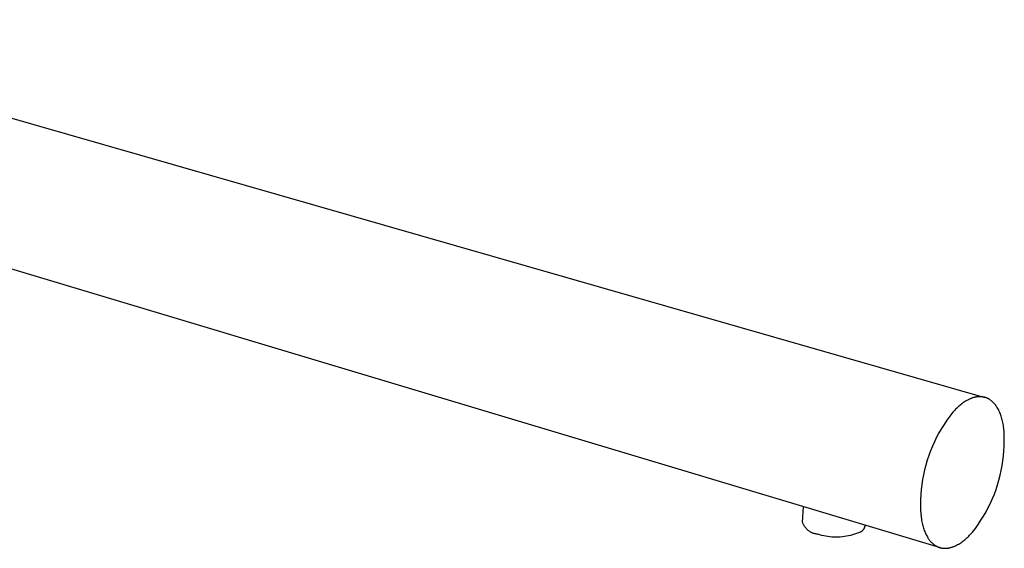
# Model space of a CAD drawing. Units: millimetres. Extents: x -165 to 110, y -163 to 131.
# Drawn here: x -96 to -36, y -102 to -70 of the extents above; entities that cross this region are included whole.
import ezdxf

# ---------------------------------------------------------------- set-up
doc = ezdxf.new("R2010")
doc.units = ezdxf.units.MM
doc.header["$MEASUREMENT"] = 0
doc.layers.add('Default', color=7, linetype='Continuous', true_color=0x000000)

msp = doc.modelspace()

# ---------------------------------------------------------------- linework, layer by layer
at = {"layer": 'Default', "color": 7, "true_color": 0xffffff}
for p, q in [((-117.289, -69.99), (-37.46, -92.866)), ((-40.203, -101.962), (-119.776, -78.087)), ((-38.561, -93.064), (-38.624, -93.101)), ((-38.498, -93.029), (-38.561, -93.064)), ((-38.435, -92.997), (-38.498, -93.029)), ((-38.372, -92.967), (-38.435, -92.997)), ((-38.341, -92.953), (-38.372, -92.967)), ((-38.309, -92.94), (-38.341, -92.953)), ((-38.277, -92.928), (-38.309, -92.94)), ((-38.246, -92.916), (-38.277, -92.928)), ((-38.214, -92.905), (-38.246, -92.916)), ((-38.183, -92.894), (-38.214, -92.905)), ((-38.152, -92.884), (-38.183, -92.894)), ((-38.12, -92.875), (-38.152, -92.884)), ((-38.089, -92.867), (-38.12, -92.875)), ((-38.058, -92.86), (-38.089, -92.867)), ((-38.027, -92.853), (-38.058, -92.86)), ((-37.995, -92.847), (-38.027, -92.853)), ((-37.964, -92.841), (-37.995, -92.847)), ((-37.934, -92.837), (-37.964, -92.841)), ((-37.903, -92.833), (-37.934, -92.837)), ((-37.872, -92.83), (-37.903, -92.833)), ((-37.842, -92.827), (-37.872, -92.83)), ((-37.811, -92.826), (-37.842, -92.827)), ((-37.781, -92.825), (-37.811, -92.826)), ((-37.751, -92.825), (-37.781, -92.825)), ((-37.721, -92.825), (-37.751, -92.825)), ((-37.691, -92.827), (-37.721, -92.825)), ((-37.661, -92.829), (-37.691, -92.827)), ((-37.632, -92.832), (-37.661, -92.829)), ((-37.603, -92.836), (-37.632, -92.832)), ((-37.574, -92.84), (-37.603, -92.836)), ((-37.545, -92.846), (-37.574, -92.84)), ((-37.516, -92.852), (-37.545, -92.846)), ((-37.488, -92.859), (-37.516, -92.852)), ((-37.46, -92.866), (-37.488, -92.859)), ((-37.432, -92.874), (-37.46, -92.866)), ((-37.404, -92.884), (-37.432, -92.874)), ((-37.376, -92.893), (-37.404, -92.884)), ((-37.349, -92.904), (-37.376, -92.893)), ((-37.322, -92.915), (-37.349, -92.904)), ((-37.295, -92.928), (-37.322, -92.915)), ((-37.269, -92.94), (-37.295, -92.928)), ((-37.243, -92.954), (-37.269, -92.94)), ((-37.217, -92.968), (-37.243, -92.954)), ((-37.191, -92.983), (-37.217, -92.968)), ((-37.166, -92.999), (-37.191, -92.983)), ((-37.141, -93.016), (-37.166, -92.999)), ((-37.116, -93.033), (-37.141, -93.016)), ((-37.092, -93.051), (-37.116, -93.033)), ((-37.068, -93.069), (-37.092, -93.051)), ((-39.286, -93.649), (-39.342, -93.71)), ((-39.229, -93.591), (-39.286, -93.649)), ((-39.171, -93.534), (-39.229, -93.591)), ((-39.112, -93.478), (-39.171, -93.534)), ((-39.053, -93.424), (-39.112, -93.478)), ((-38.993, -93.372), (-39.053, -93.424)), ((-38.932, -93.322), (-38.993, -93.372)), ((-38.871, -93.273), (-38.932, -93.322)), ((-38.81, -93.227), (-38.871, -93.273)), ((-38.748, -93.183), (-38.81, -93.227)), ((-38.686, -93.141), (-38.748, -93.183)), ((-38.624, -93.101), (-38.686, -93.141)), ((-37.044, -93.089), (-37.068, -93.069)), ((-37.02, -93.109), (-37.044, -93.089)), ((-36.997, -93.129), (-37.02, -93.109)), ((-36.975, -93.151), (-36.997, -93.129)), ((-36.952, -93.173), (-36.975, -93.151)), ((-36.93, -93.195), (-36.952, -93.173)), ((-36.908, -93.218), (-36.93, -93.195)), ((-36.887, -93.242), (-36.908, -93.218)), ((-36.866, -93.267), (-36.887, -93.242)), ((-36.845, -93.292), (-36.866, -93.267)), ((-36.825, -93.318), (-36.845, -93.292)), ((-36.805, -93.344), (-36.825, -93.318)), ((-36.785, -93.371), (-36.805, -93.344)), ((-36.766, -93.398), (-36.785, -93.371)), ((-36.747, -93.426), (-36.766, -93.398)), ((-36.728, -93.455), (-36.747, -93.426)), ((-36.71, -93.484), (-36.728, -93.455)), ((-36.675, -93.544), (-36.71, -93.484)), ((-36.641, -93.605), (-36.675, -93.544)), ((-36.609, -93.669), (-36.641, -93.605)), ((-39.76, -94.253), (-39.928, -94.502)), ((-39.583, -94.009), (-39.76, -94.253)), ((-39.398, -93.771), (-39.583, -94.009)), ((-39.342, -93.71), (-39.398, -93.771)), ((-36.578, -93.735), (-36.609, -93.669)), ((-36.549, -93.802), (-36.578, -93.735)), ((-36.521, -93.871), (-36.549, -93.802)), ((-36.495, -93.941), (-36.521, -93.871)), ((-36.471, -94.013), (-36.495, -93.941)), ((-36.447, -94.086), (-36.471, -94.013)), ((-36.426, -94.16), (-36.447, -94.086)), ((-36.405, -94.236), (-36.426, -94.16)), ((-36.386, -94.313), (-36.405, -94.236)), ((-40.088, -94.758), (-40.239, -95.019)), ((-39.928, -94.502), (-40.088, -94.758)), ((-36.369, -94.39), (-36.386, -94.313)), ((-36.353, -94.469), (-36.369, -94.39)), ((-36.338, -94.548), (-36.353, -94.469)), ((-36.325, -94.628), (-36.338, -94.548)), ((-36.3, -94.925), (-36.325, -94.628)), ((-40.381, -95.284), (-40.513, -95.554)), ((-40.239, -95.019), (-40.381, -95.284)), ((-36.286, -95.222), (-36.3, -94.925)), ((-36.282, -95.52), (-36.286, -95.222)), ((-40.637, -95.829), (-40.751, -96.108)), ((-40.513, -95.554), (-40.637, -95.829)), ((-36.303, -96.115), (-36.287, -95.818)), ((-36.287, -95.818), (-36.282, -95.52)), ((-40.856, -96.39), (-40.951, -96.676)), ((-40.751, -96.108), (-40.856, -96.39)), ((-36.364, -96.708), (-36.328, -96.412)), ((-36.328, -96.412), (-36.303, -96.115)), ((-41.036, -96.965), (-41.111, -97.257)), ((-40.951, -96.676), (-41.036, -96.965)), ((-36.464, -97.295), (-36.409, -97.002)), ((-36.409, -97.002), (-36.364, -96.708)), ((-41.177, -97.551), (-41.232, -97.847)), ((-41.111, -97.257), (-41.177, -97.551)), ((-36.604, -97.874), (-36.529, -97.585)), ((-36.529, -97.585), (-36.464, -97.295)), ((-41.277, -98.145), (-41.312, -98.444)), ((-41.232, -97.847), (-41.277, -98.145)), ((-36.782, -98.442), (-36.688, -98.159)), ((-36.688, -98.159), (-36.604, -97.874)), ((-41.337, -98.744), (-41.351, -99.045)), ((-41.312, -98.444), (-41.337, -98.744)), ((-37.12, -99.269), (-36.998, -98.997)), ((-36.998, -98.997), (-36.885, -98.721)), ((-36.885, -98.721), (-36.782, -98.442)), ((-48.505, -100.425), (-48.444, -99.489)), ((-41.351, -99.045), (-41.356, -99.346)), ((-41.356, -99.346), (-41.35, -99.647)), ((-37.39, -99.8), (-37.251, -99.537)), ((-37.251, -99.537), (-37.12, -99.269)), ((-41.35, -99.647), (-41.334, -99.948)), ((-41.334, -99.948), (-41.308, -100.248)), ((-37.696, -100.311), (-37.539, -100.058)), ((-37.539, -100.058), (-37.39, -99.8)), ((-48.493, -100.46), (-48.505, -100.425)), ((-48.48, -100.494), (-48.493, -100.46)), ((-48.467, -100.528), (-48.48, -100.494)), ((-48.451, -100.561), (-48.467, -100.528)), ((-48.435, -100.594), (-48.451, -100.561)), ((-48.418, -100.626), (-48.435, -100.594)), ((-48.399, -100.658), (-48.418, -100.626)), ((-48.38, -100.689), (-48.399, -100.658)), ((-48.359, -100.719), (-48.38, -100.689)), ((-48.337, -100.749), (-48.359, -100.719)), ((-48.314, -100.777), (-48.337, -100.749)), ((-48.291, -100.805), (-48.314, -100.777)), ((-48.266, -100.832), (-48.291, -100.805)), ((-44.787, -100.818), (-44.795, -100.833)), ((-44.779, -100.803), (-44.787, -100.818)), ((-44.772, -100.787), (-44.779, -100.803)), ((-44.766, -100.772), (-44.772, -100.787)), ((-44.76, -100.756), (-44.766, -100.772)), ((-44.755, -100.739), (-44.76, -100.756)), ((-44.75, -100.723), (-44.755, -100.739)), ((-44.746, -100.707), (-44.75, -100.723)), ((-44.742, -100.69), (-44.746, -100.707)), ((-44.739, -100.673), (-44.742, -100.69)), ((-44.734, -100.603), (-44.739, -100.673)), ((-41.308, -100.248), (-41.293, -100.328)), ((-41.293, -100.328), (-41.278, -100.407)), ((-41.278, -100.407), (-41.261, -100.485)), ((-41.261, -100.485), (-41.243, -100.563)), ((-41.243, -100.563), (-41.223, -100.639)), ((-41.223, -100.639), (-41.202, -100.714)), ((-41.202, -100.714), (-41.179, -100.789)), ((-41.179, -100.789), (-41.155, -100.861)), ((-38.216, -101.037), (-38.035, -100.801)), ((-38.035, -100.801), (-37.861, -100.559)), ((-37.861, -100.559), (-37.696, -100.311)), ((-48.24, -100.858), (-48.266, -100.832)), ((-48.214, -100.884), (-48.24, -100.858)), ((-48.186, -100.908), (-48.214, -100.884)), ((-48.158, -100.932), (-48.186, -100.908)), ((-48.129, -100.954), (-48.158, -100.932)), ((-48.099, -100.975), (-48.129, -100.954)), ((-48.069, -100.996), (-48.099, -100.975)), ((-48.038, -101.015), (-48.069, -100.996)), ((-48.006, -101.033), (-48.038, -101.015)), ((-47.974, -101.05), (-48.006, -101.033)), ((-47.94, -101.066), (-47.974, -101.05)), ((-47.907, -101.081), (-47.94, -101.066)), ((-47.873, -101.094), (-47.907, -101.081)), ((-47.838, -101.107), (-47.873, -101.094)), ((-47.803, -101.118), (-47.838, -101.107)), ((-47.768, -101.128), (-47.803, -101.118)), ((-47.733, -101.136), (-47.768, -101.128)), ((-47.697, -101.144), (-47.733, -101.136)), ((-47.661, -101.15), (-47.697, -101.144)), ((-47.624, -101.155), (-47.661, -101.15)), ((-47.588, -101.158), (-47.624, -101.155)), ((-47.467, -101.195), (-47.588, -101.158)), ((-47.345, -101.228), (-47.467, -101.195)), ((-47.222, -101.256), (-47.345, -101.228)), ((-47.099, -101.28), (-47.222, -101.256)), ((-46.974, -101.299), (-47.099, -101.28)), ((-46.849, -101.315), (-46.974, -101.299)), ((-46.723, -101.326), (-46.849, -101.315)), ((-46.597, -101.333), (-46.723, -101.326)), ((-46.471, -101.335), (-46.597, -101.333)), ((-46.345, -101.333), (-46.471, -101.335)), ((-46.219, -101.327), (-46.345, -101.333)), ((-46.094, -101.316), (-46.219, -101.327)), ((-45.969, -101.302), (-46.094, -101.316)), ((-45.844, -101.282), (-45.969, -101.302)), ((-45.72, -101.259), (-45.844, -101.282)), ((-45.597, -101.231), (-45.72, -101.259)), ((-45.475, -101.199), (-45.597, -101.231)), ((-45.354, -101.163), (-45.475, -101.199)), ((-45.235, -101.123), (-45.354, -101.163)), ((-45.117, -101.079), (-45.235, -101.123)), ((-45, -101.03), (-45.117, -101.079)), ((-44.985, -101.022), (-45, -101.03)), ((-44.971, -101.014), (-44.985, -101.022)), ((-44.956, -101.005), (-44.971, -101.014)), ((-44.942, -100.995), (-44.956, -101.005)), ((-44.928, -100.985), (-44.942, -100.995)), ((-44.915, -100.975), (-44.928, -100.985)), ((-44.902, -100.964), (-44.915, -100.975)), ((-44.889, -100.953), (-44.902, -100.964)), ((-44.877, -100.941), (-44.889, -100.953)), ((-44.865, -100.929), (-44.877, -100.941)), ((-44.854, -100.916), (-44.865, -100.929)), ((-44.843, -100.903), (-44.854, -100.916)), ((-44.832, -100.89), (-44.843, -100.903)), ((-44.822, -100.876), (-44.832, -100.89)), ((-44.813, -100.862), (-44.822, -100.876)), ((-44.804, -100.848), (-44.813, -100.862)), ((-44.795, -100.833), (-44.804, -100.848)), ((-41.155, -100.861), (-41.129, -100.933)), ((-41.129, -100.933), (-41.102, -101.002)), ((-41.102, -101.002), (-41.074, -101.07)), ((-41.074, -101.07), (-41.044, -101.137)), ((-41.044, -101.137), (-41.012, -101.202)), ((-41.012, -101.202), (-40.979, -101.264)), ((-40.979, -101.264), (-40.944, -101.325)), ((-40.944, -101.325), (-40.908, -101.384)), ((-40.908, -101.384), (-40.89, -101.412)), ((-40.89, -101.412), (-40.871, -101.44)), ((-38.617, -101.438), (-38.558, -101.385)), ((-38.558, -101.385), (-38.499, -101.331)), ((-38.499, -101.331), (-38.441, -101.275)), ((-38.441, -101.275), (-38.384, -101.218)), ((-38.384, -101.218), (-38.327, -101.159)), ((-38.327, -101.159), (-38.216, -101.037)), ((-40.871, -101.44), (-40.851, -101.468)), ((-40.851, -101.468), (-40.831, -101.495)), ((-40.831, -101.495), (-40.811, -101.521)), ((-40.811, -101.521), (-40.791, -101.547)), ((-40.791, -101.547), (-40.77, -101.572)), ((-40.77, -101.572), (-40.749, -101.596)), ((-40.749, -101.596), (-40.728, -101.62)), ((-40.728, -101.62), (-40.706, -101.643)), ((-40.706, -101.643), (-40.684, -101.666)), ((-40.684, -101.666), (-40.661, -101.688)), ((-40.661, -101.688), (-40.638, -101.709)), ((-40.638, -101.709), (-40.615, -101.729)), ((-40.615, -101.729), (-40.592, -101.749)), ((-40.592, -101.749), (-40.568, -101.768)), ((-40.568, -101.768), (-40.544, -101.787)), ((-40.544, -101.787), (-40.519, -101.805)), ((-40.519, -101.805), (-40.494, -101.822)), ((-40.494, -101.822), (-40.469, -101.838)), ((-40.469, -101.838), (-40.444, -101.854)), ((-40.444, -101.854), (-40.418, -101.869)), ((-40.418, -101.869), (-40.392, -101.883)), ((-40.392, -101.883), (-40.366, -101.897)), ((-40.366, -101.897), (-40.34, -101.909)), ((-40.34, -101.909), (-40.313, -101.921)), ((-40.313, -101.921), (-40.286, -101.933)), ((-40.286, -101.933), (-40.259, -101.943)), ((-40.259, -101.943), (-40.231, -101.953)), ((-40.231, -101.953), (-40.203, -101.962)), ((-40.203, -101.962), (-40.175, -101.97)), ((-40.175, -101.97), (-40.147, -101.978)), ((-40.147, -101.978), (-40.119, -101.984)), ((-40.119, -101.984), (-40.09, -101.99)), ((-40.09, -101.99), (-40.061, -101.995)), ((-40.061, -101.995), (-40.032, -102)), ((-40.032, -102), (-40.003, -102.004)), ((-40.003, -102.004), (-39.973, -102.006)), ((-39.973, -102.006), (-39.944, -102.009)), ((-39.944, -102.009), (-39.914, -102.01)), ((-39.914, -102.01), (-39.884, -102.01)), ((-39.884, -102.01), (-39.854, -102.01)), ((-39.854, -102.01), (-39.824, -102.009)), ((-39.824, -102.009), (-39.794, -102.008)), ((-39.794, -102.008), (-39.763, -102.005)), ((-39.763, -102.005), (-39.732, -102.002)), ((-39.732, -102.002), (-39.702, -101.998)), ((-39.702, -101.998), (-39.671, -101.993)), ((-39.671, -101.993), (-39.64, -101.988)), ((-39.64, -101.988), (-39.609, -101.982)), ((-39.609, -101.982), (-39.578, -101.975)), ((-39.578, -101.975), (-39.547, -101.967)), ((-39.547, -101.967), (-39.516, -101.959)), ((-39.516, -101.959), (-39.484, -101.95)), ((-39.484, -101.95), (-39.453, -101.94)), ((-39.453, -101.94), (-39.422, -101.93)), ((-39.422, -101.93), (-39.39, -101.918)), ((-39.39, -101.918), (-39.359, -101.906)), ((-39.359, -101.906), (-39.327, -101.894)), ((-39.327, -101.894), (-39.296, -101.881)), ((-39.296, -101.881), (-39.233, -101.852)), ((-39.233, -101.852), (-39.17, -101.821)), ((-39.17, -101.821), (-39.108, -101.788)), ((-39.108, -101.788), (-39.045, -101.752)), ((-39.045, -101.752), (-38.983, -101.714)), ((-38.983, -101.714), (-38.921, -101.673)), ((-38.921, -101.673), (-38.859, -101.63)), ((-38.859, -101.63), (-38.798, -101.585)), ((-38.798, -101.585), (-38.737, -101.538)), ((-38.737, -101.538), (-38.677, -101.489)), ((-38.677, -101.489), (-38.617, -101.438))]:
    msp.add_line(p, q, dxfattribs=at)

doc.saveas('drawing.dxf')
